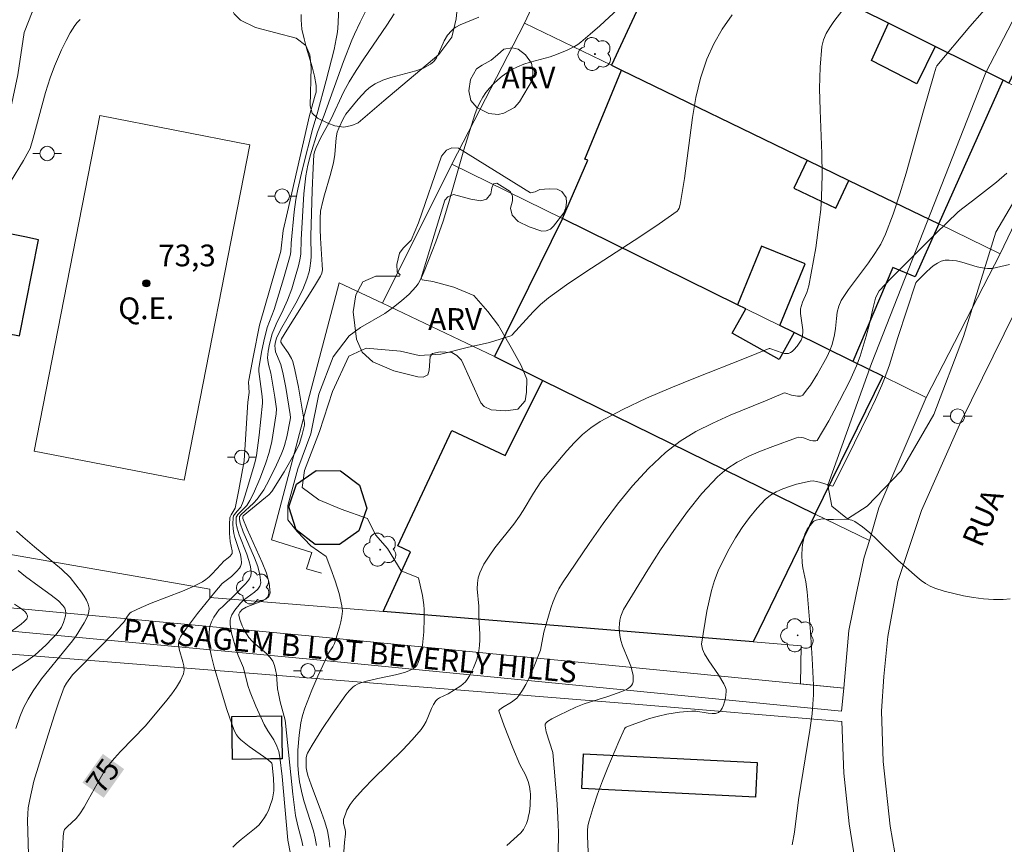
# Model space of a CAD drawing. Units: metres. Extents: x 277807 to 278323, y 1672115 to 1672683.
# Drawn here: x 278196 to 278264, y 1672225 to 1672282 of the extents above; entities that cross this region are included whole.
import ezdxf

# ---------------------------------------------------------------- set-up
doc = ezdxf.new("R2010")
doc.units = ezdxf.units.M
doc.header["$MEASUREMENT"] = 0
for name, color, linetype, lineweight, true_color in [('Arvores_Isoladas', 7, 'Continuous', 18, 0x00ff33), ('Curvas_Intermediarias', 7, 'Continuous', 9, 0x783c14), ('Curvas_Mestras', 7, 'Continuous', 20, 0x783c14), ('Pto_Cotado', 7, 'Continuous', 9, 0x783c14), ('Topon_Curvas_Mestras', 7, 'Continuous', 9, 0x783c14), ('Topon_Pto_Cotado', 7, 'Continuous', 9, 0x783c14), ('Topon_Vegetacao', 7, 'Continuous', 9, 0x00ff33), ('Vegetacao', 7, 'Orla8', 9, 0x00ff33)]:
    doc.layers.add(name, color=color, linetype=linetype, lineweight=lineweight, true_color=true_color)
for name, color, linetype, lineweight in [('Campo_de_Fut_Quad_de_Esp', 7, 'Continuous', 15), ('Edificacoes', 7, 'Continuous', 30), ('Escadaria_Rampa', 8, 'Continuous', 18), ('Muro_Grade', 8, 'Continuous', 20), ('Pavimentacao_Asfaltica_S_Mfio', 10, 'Continuous', 15), ('Poste', 7, 'Continuous', 9), ('Topon_Campo_de_Fut_Quad_de_Esp', 7, 'Continuous', 9), ('Topon_Curvas_Mestras_Masc', 255, 'Continuous', 9), ('Topon_de_Vias', 7, 'Continuous', 9)]:
    doc.layers.add(name, color=color, linetype=linetype, lineweight=lineweight)
doc.styles.add('Arial', font='arial.ttf', dxfattribs={"height": 1.5})
doc.styles.get("Standard").update_dxf_attribs({"font": 'arial.ttf'})
doc.linetypes.add('Orla8', pattern='A,6,-0.5,["V",Standard,S=1,R=0,X=-0.5,Y=-1],-0.5,6,-0.5,["V",Standard,S=1,R=0,X=-0.5,Y=-1],-0.5', length=14)

# ---------------------------------------------------------------- blocks, each defined once
blk = doc.blocks.new('Poste')
at = {"layer": 'Poste'}
for points in [[(-0.5, 0), (-1, 0)], [(0.5, 0), (1, 0)]]:
    blk.add_lwpolyline(points, dxfattribs=at)
blk.add_lwpolyline([(0, 0.5, 1), (0, -0.5, 1)], format="xyb", close=True, dxfattribs=at)
blk = doc.blocks.new('Arvore')
at = {"layer": 'Arvores_Isoladas'}
blk.add_lwpolyline([(-0.718, 0.493, 0.872324), (-0.722, -0.551, 0.862983), (0.284, -0.827, 0.900105), (0.89, 0.029, 0.863155), (0.262, 0.861, 0.882486)], format="xyb", close=True, dxfattribs=at)
blk.add_circle((0, 0), 0.0286, dxfattribs=at)
blk = doc.blocks.new('Cotas')
at = {"layer": 'Pto_Cotado'}
blk.add_hatch(color=256, dxfattribs=at).paths.add_polyline_path([(0, 0.24, 1), (0, -0.24, 1)])
at = {"layer": 'Pto_Cotado', "lineweight": -3}
blk.add_lwpolyline([(0, -0.24, -1), (0, 0.24, -1)], format="xyb", close=True, dxfattribs=at)

msp = doc.modelspace()

# ---------------------------------------------------------------- linework, layer by layer
at = {"layer": 'Campo_de_Fut_Quad_de_Esp', "flags": 128}
msp.add_lwpolyline([(278196.651, 1672252.342), (278201.175, 1672275.534), (278211.542, 1672273.512), (278207.018, 1672250.319)], close=True, dxfattribs=at)
at = {"layer": 'Curvas_Intermediarias', "flags": 128}
for points, elevation in [([(278263.014, 1672283.645), (278261.313, 1672281.685), (278259.032, 1672278.964), (278258.982, 1672278.864), (278258.842, 1672278.413), (278258.102, 1672275.862), (278256.911, 1672271.541), (278256.481, 1672270.12), (278256.011, 1672268.71), (278255.481, 1672267.339), (278255.151, 1672266.649), (278254.751, 1672265.998), (278254.31, 1672265.358), (278252.92, 1672263.498), (278252.43, 1672262.737), (278252.26, 1672262.347), (278252.15, 1672261.937), (278252.09, 1672261.497), (278252.03, 1672260.816), (278251.959, 1672260.376), (278251.789, 1672259.716), (278251.639, 1672259.286), (278251.459, 1672258.876), (278250.789, 1672257.675), (278250.289, 1672256.895), (278250.029, 1672256.545), (278249.759, 1672256.205), (278249.689, 1672256.155), (278249.609, 1672256.135), (278249.408, 1672256.135), (278248.988, 1672256.205), (278248.588, 1672256.345), (278248.488, 1672256.355), (278248.388, 1672256.325), (278247.198, 1672255.814), (278244.757, 1672254.814), (278243.556, 1672254.274), (278242.386, 1672253.684), (278241.285, 1672253.013), (278240.275, 1672252.243), (278239.094, 1672251.143), (278237.994, 1672249.942), (278236.954, 1672248.662), (278235.963, 1672247.331), (278235.003, 1672245.961), (278233.152, 1672243.24), (278232.902, 1672242.829), (278232.692, 1672242.389), (278232.522, 1672241.939), (278232.362, 1672241.479), (278231.872, 1672239.828), (278231.691, 1672238.828), (278231.631, 1672238.578), (278231.551, 1672238.338), (278231.211, 1672237.477), (278230.831, 1672236.627), (278230.621, 1672236.207), (278230.391, 1672235.807), (278230.141, 1672235.436), (278230.001, 1672235.266), (278229.821, 1672235.116), (278229.631, 1672234.986), (278229.01, 1672234.626), (278228.82, 1672234.486), (278228.76, 1672234.416), (278228.76, 1672234.376), (278229.13, 1672233.356), (278229.721, 1672231.825), (278230.201, 1672230.665), (278230.601, 1672229.964), (278230.781, 1672229.494), (278230.871, 1672229.154), (278230.931, 1672228.804), (278230.941, 1672228.634), (278230.931, 1672227.873), (278230.871, 1672227.373), (278230.821, 1672227.123), (278230.771, 1672226.883), (278230.671, 1672226.593), (278230.541, 1672226.323), (278230.461, 1672226.193), (278230.271, 1672225.963), (278229.801, 1672225.513), (278229.311, 1672225.082)], 82), ([(278219.807, 1672283.235), (278219.187, 1672281.995), (278218.786, 1672281.164), (278218.606, 1672280.744), (278218.036, 1672279.274), (278216.686, 1672275.562), (278216.225, 1672274.372), (278215.745, 1672272.811), (278215.555, 1672272.091), (278215.415, 1672271.361), (278215.275, 1672270.11), (278215.095, 1672266.959), (278215.075, 1672265.948), (278215.015, 1672265.548), (278214.925, 1672265.148), (278214.695, 1672264.348), (278214.445, 1672263.558), (278214.165, 1672262.777), (278213.864, 1672262.107), (278213.374, 1672261.117), (278213.104, 1672260.446), (278212.904, 1672259.736), (278212.814, 1672259.256), (278212.774, 1672258.776), (278212.784, 1672258.626), (278212.834, 1672258.325), (278212.994, 1672257.725), (278213.284, 1672256.055), (278213.394, 1672255.254), (278213.374, 1672254.904), (278213.064, 1672252.993), (278212.894, 1672252.243), (278212.644, 1672251.453), (278212.234, 1672250.412), (278211.794, 1672249.402), (278211.544, 1672248.922), (278211.333, 1672248.582), (278210.723, 1672247.961), (278210.643, 1672247.851), (278210.613, 1672247.771), (278210.603, 1672247.561), (278210.613, 1672247.341), (278210.673, 1672247.011), (278210.813, 1672246.561), (278211.343, 1672245.22), (278211.493, 1672244.78), (278211.604, 1672244.35), (278211.644, 1672243.92), (278211.614, 1672243.72), (278211.524, 1672243.52), (278211.383, 1672243.32), (278211.223, 1672243.139), (278210.503, 1672242.379), (278209.653, 1672241.579), (278209.443, 1672241.379), (278209.263, 1672241.159), (278209.063, 1672240.869), (278208.902, 1672240.548), (278208.792, 1672240.218), (278208.762, 1672240.048), (278208.732, 1672239.778), (278208.732, 1672239.228), (278208.792, 1672238.678), (278208.902, 1672238.137), (278209.093, 1672237.397), (278209.513, 1672235.927), (278209.973, 1672234.466), (278210.473, 1672233.025), (278210.623, 1672232.725), (278210.763, 1672232.535), (278210.923, 1672232.385), (278211.514, 1672231.925), (278212.724, 1672231.075), (278213.014, 1672230.845), (278213.064, 1672230.775), (278213.094, 1672230.645), (278213.184, 1672229.704), (278213.214, 1672229.134), (278213.204, 1672228.854), (278213.164, 1672228.574), (278213.114, 1672228.304), (278212.944, 1672227.763), (278212.834, 1672227.503), (278212.714, 1672227.243), (278212.574, 1672227.003), (278212.414, 1672226.783), (278212.164, 1672226.493), (278211.884, 1672226.233), (278210.953, 1672225.503), (278210.653, 1672225.242), (278210.373, 1672224.972)], 76), ([(278237.014, 1672282.895), (278235.743, 1672281.725), (278235.083, 1672281.154), (278234.423, 1672280.604), (278234.212, 1672280.444), (278233.982, 1672280.304), (278233.492, 1672280.054), (278232.742, 1672279.754), (278232.302, 1672279.594), (278230.931, 1672279.214), (278230.491, 1672279.074), (278230.061, 1672278.904), (278229.651, 1672278.704), (278229.321, 1672278.493), (278229, 1672278.263), (278228.69, 1672278.003), (278228.39, 1672277.723), (278228.12, 1672277.433), (278227.87, 1672277.123), (278227.65, 1672276.803), (278227.44, 1672276.423), (278227.26, 1672276.032), (278227.1, 1672275.612), (278226.349, 1672273.171), (278225.289, 1672269.46), (278224.909, 1672268.239), (278224.399, 1672266.799), (278223.648, 1672264.868), (278223.438, 1672264.378), (278223.178, 1672263.908), (278223.018, 1672263.698), (278222.798, 1672263.437), (278222.558, 1672263.187), (278222.028, 1672262.717), (278221.477, 1672262.277), (278220.877, 1672261.847), (278219.197, 1672260.876), (278218.406, 1672260.296), (278217.306, 1672258.846), (278216.315, 1672256.265), (278215.765, 1672253.534), (278214.875, 1672251.103), (278214.185, 1672248.572), (278214.185, 1672247.581), (278214.825, 1672246.781), (278215.775, 1672245.791), (278216.816, 1672245.05), (278217.146, 1672244.21), (278217.456, 1672243.36), (278217.716, 1672242.499), (278217.916, 1672241.649), (278217.946, 1672241.279), (278217.916, 1672240.909), (278217.846, 1672240.528), (278217.746, 1672240.158), (278217.396, 1672239.048), (278217.286, 1672238.808), (278216.996, 1672238.368), (278216.936, 1672238.258), (278216.255, 1672236.787), (278215.825, 1672235.807), (278215.345, 1672234.566), (278215.195, 1672234.066), (278215.075, 1672233.566), (278214.955, 1672232.705), (278214.875, 1672231.675), (278214.875, 1672230.635), (278214.925, 1672230.054), (278214.995, 1672229.474), (278215.165, 1672228.614), (278215.295, 1672228.104), (278215.945, 1672226.083), (278216.075, 1672225.583), (278216.155, 1672225.072)], 79), ([(278196.287, 1672223.642), (278196.187, 1672226.833), (278196.197, 1672227.273), (278196.227, 1672227.673), (278196.338, 1672228.254), (278196.618, 1672229.534), (278197.488, 1672232.355), (278198.058, 1672234.116), (278198.358, 1672234.996), (278198.728, 1672236.017), (278198.889, 1672236.297), (278199.299, 1672236.867), (278201.43, 1672239.038), (278202.81, 1672240.488), (278202.89, 1672240.588), (278203.1, 1672240.939), (278203.26, 1672241.139), (278203.36, 1672241.209), (278204.041, 1672241.529), (278204.741, 1672241.819), (278206.892, 1672242.649), (278207.592, 1672242.959), (278208.272, 1672243.3), (278208.512, 1672243.46), (278208.732, 1672243.64), (278208.942, 1672243.85), (278209.553, 1672244.51), (278209.763, 1672244.72), (278210.053, 1672244.95), (278210.183, 1672245.07), (278210.263, 1672245.16), (278210.323, 1672245.26), (278210.333, 1672245.44), (278210.203, 1672246.081), (278210.153, 1672246.641), (278210.143, 1672247.291), (278210.173, 1672247.721), (278210.193, 1672247.791), (278210.253, 1672247.941), (278210.543, 1672248.382), (278210.793, 1672249.662), (278211.153, 1672251.663), (278211.213, 1672252.423), (278211.423, 1672255.724), (278211.514, 1672256.385), (278211.463, 1672257.105), (278211.473, 1672257.235), (278211.774, 1672258.836), (278212.224, 1672261.037), (278213.694, 1672266.149), (278213.864, 1672267.589), (278214.145, 1672268.88), (278215.685, 1672275.542), (278216.075, 1672276.933), (278216.125, 1672277.153), (278216.145, 1672277.383), (278216.145, 1672277.603), (278216.025, 1672278.253), (278215.865, 1672278.904), (278215.475, 1672280.194), (278215.295, 1672280.844), (278215.155, 1672281.495), (278215.095, 1672282.135), (278215.105, 1672282.525)], 74), ([(278214.365, 1672224.492), (278214.185, 1672225.442), (278213.794, 1672229.854), (278213.634, 1672231.175), (278213.554, 1672231.565), (278213.424, 1672231.945), (278213.204, 1672232.375), (278212.794, 1672233.005), (278212.544, 1672233.436), (278211.964, 1672234.706), (278211.574, 1672235.677), (278211.423, 1672236.147), (278211.103, 1672237.347), (278210.743, 1672238.208), (278210.623, 1672238.558), (278210.283, 1672239.758), (278210.233, 1672240.058), (278210.203, 1672240.358), (278210.203, 1672240.648), (278210.243, 1672240.829), (278210.313, 1672241.009), (278210.523, 1672241.349), (278210.903, 1672241.819), (278211.113, 1672242.029), (278211.884, 1672242.589), (278212.094, 1672242.789), (278212.244, 1672242.999), (278212.304, 1672243.23), (278212.244, 1672243.78), (278212.094, 1672244.36), (278211.874, 1672244.95), (278211.093, 1672246.751), (278210.873, 1672247.351), (278210.833, 1672247.601), (278210.843, 1672247.821), (278210.943, 1672247.951), (278211.814, 1672248.732), (278212.064, 1672249.022), (278212.294, 1672249.332), (278212.514, 1672249.662), (278212.884, 1672250.342), (278213.404, 1672251.383), (278213.714, 1672252.093), (278213.854, 1672252.453), (278213.954, 1672252.733), (278214.105, 1672253.313), (278214.345, 1672254.504), (278214.365, 1672254.654), (278214.345, 1672254.864), (278214.035, 1672256.735), (278213.854, 1672257.665), (278213.704, 1672258.315), (278213.394, 1672259.026), (278213.334, 1672259.206), (278213.294, 1672259.396), (278213.284, 1672259.636), (278213.324, 1672259.886), (278213.394, 1672260.136), (278213.674, 1672260.716), (278214.725, 1672262.567), (278215.205, 1672263.518), (278215.495, 1672264.228), (278215.645, 1672264.728), (278215.705, 1672264.978), (278215.775, 1672265.498), (278215.795, 1672265.778), (278215.775, 1672267.199), (278215.865, 1672270.35), (278215.935, 1672271.921), (278215.985, 1672272.811), (278216.025, 1672273.021), (278216.135, 1672273.331), (278216.445, 1672273.972), (278217.166, 1672275.292), (278218.026, 1672277.143), (278218.416, 1672277.853), (278218.906, 1672278.653), (278219.427, 1672279.444), (278221.017, 1672281.775), (278221.527, 1672282.565)], 77), ([(278215.225, 1672225.052), (278215.145, 1672225.402), (278214.865, 1672226.443), (278214.715, 1672227.143), (278214.515, 1672228.624), (278214.024, 1672233.536), (278213.984, 1672233.746), (278213.654, 1672235.016), (278213.534, 1672235.576), (278213.474, 1672235.897), (278213.384, 1672236.897), (278213.334, 1672237.217), (278213.254, 1672237.527), (278213.134, 1672237.817), (278212.954, 1672238.077), (278212.734, 1672238.318), (278211.964, 1672238.978), (278211.714, 1672239.198), (278211.493, 1672239.448), (278211.363, 1672239.638), (278211.233, 1672239.848), (278211.023, 1672240.268), (278210.853, 1672240.709), (278210.783, 1672240.989), (278210.793, 1672241.069), (278210.853, 1672241.209), (278211.013, 1672241.379), (278211.303, 1672241.549), (278212.374, 1672241.959), (278212.674, 1672242.119), (278212.874, 1672242.299), (278212.954, 1672242.539), (278212.894, 1672243.199), (278212.694, 1672243.9), (278212.414, 1672244.64), (278211.373, 1672246.931), (278211.073, 1672247.671), (278211.063, 1672247.821), (278211.093, 1672247.871), (278212.644, 1672249.122), (278212.874, 1672249.322), (278213.074, 1672249.552), (278213.924, 1672250.913), (278214.675, 1672252.233), (278214.985, 1672252.873), (278215.175, 1672253.474), (278215.325, 1672254.134), (278215.335, 1672254.274), (278214.915, 1672256.755), (278214.665, 1672257.945), (278214.515, 1672258.536), (278214.435, 1672258.736), (278214.205, 1672259.126), (278213.814, 1672259.686), (278213.704, 1672259.876), (278213.684, 1672259.966), (278213.734, 1672260.086), (278214.105, 1672260.696), (278216.025, 1672263.738), (278216.435, 1672264.418), (278216.525, 1672264.628), (278216.566, 1672264.858), (278216.555, 1672265.218), (278216.425, 1672267.049), (278216.415, 1672267.669), (278216.405, 1672268.429), (278216.445, 1672268.93), (278216.586, 1672269.62), (278216.706, 1672270.06), (278217.106, 1672271.381), (278217.336, 1672272.261), (278217.416, 1672272.831), (278217.526, 1672273.982), (278217.596, 1672274.372), (278217.696, 1672274.662), (278217.996, 1672275.292), (278218.186, 1672275.632), (278219.046, 1672276.673), (278219.307, 1672276.973), (278219.597, 1672277.253), (278219.897, 1672277.513), (278220.217, 1672277.723), (278220.737, 1672277.973), (278221.287, 1672278.163), (278223.028, 1672278.613), (278223.558, 1672278.814), (278224.048, 1672279.074), (278224.269, 1672279.274), (278224.449, 1672279.514), (278224.589, 1672279.794), (278224.979, 1672280.704), (278225.209, 1672281.094), (278225.479, 1672281.395), (278225.679, 1672281.565), (278225.789, 1672281.645), (278226.089, 1672281.805), (278227.37, 1672282.325)], 78), ([(278252.53, 1672282.835), (278251.919, 1672282.035), (278251.639, 1672281.625), (278251.389, 1672281.205), (278251.199, 1672280.764), (278251.089, 1672280.304), (278250.959, 1672278.864), (278250.929, 1672277.393), (278250.959, 1672275.902), (278251.079, 1672272.901), (278251.109, 1672271.411), (278251.069, 1672269.92), (278251.009, 1672269.04), (278250.909, 1672268.159), (278250.659, 1672266.389), (278250.179, 1672263.768), (278250.119, 1672263.538), (278250.039, 1672263.307), (278249.749, 1672262.627), (278249.669, 1672262.397), (278249.609, 1672262.167), (278249.599, 1672261.847), (278249.769, 1672260.716), (278249.779, 1672260.546), (278249.719, 1672260.196), (278249.659, 1672260.016), (278249.569, 1672259.866), (278249.378, 1672259.596), (278249.158, 1672259.336), (278249.038, 1672259.226), (278248.918, 1672259.146), (278248.788, 1672259.086), (278248.648, 1672259.076), (278248.508, 1672259.086), (278248.348, 1672259.136), (278247.558, 1672259.416), (278247.478, 1672259.436), (278247.438, 1672259.426), (278245.747, 1672258.736), (278242.346, 1672257.405), (278240.645, 1672256.715), (278238.974, 1672255.995), (278237.334, 1672255.224), (278235.753, 1672254.374), (278235.123, 1672253.954), (278234.533, 1672253.474), (278233.982, 1672252.933), (278233.452, 1672252.363), (278231.962, 1672250.572), (278231.671, 1672250.212), (278231.411, 1672249.832), (278231.161, 1672249.432), (278230.451, 1672248.231), (278230.191, 1672247.831), (278229.791, 1672247.281), (278228.49, 1672245.64), (278228.09, 1672245.08), (278227.73, 1672244.52), (278227.44, 1672243.92), (278227.33, 1672243.57), (278227.28, 1672243.199), (278227.27, 1672242.819), (278227.37, 1672241.629), (278227.38, 1672240.859), (278227.44, 1672239.678), (278227.45, 1672239.298), (278227.43, 1672238.908), (278227.38, 1672238.528), (278227.24, 1672237.937), (278227.02, 1672237.347), (278226.74, 1672236.797), (278226.579, 1672236.547), (278226.449, 1672236.387), (278226.299, 1672236.247), (278226.129, 1672236.117), (278225.259, 1672235.566), (278224.649, 1672235.286), (278224.519, 1672235.196), (278224.409, 1672235.076), (278224.239, 1672234.826), (278224.098, 1672234.546), (278223.728, 1672233.646), (278223.578, 1672233.366), (278223.398, 1672233.106), (278222.778, 1672232.385), (278222.118, 1672231.695), (278220.067, 1672229.674), (278219.397, 1672228.984), (278218.756, 1672228.284), (278218.486, 1672227.913), (278218.266, 1672227.513), (278218.176, 1672227.303), (278218.036, 1672226.873), (278218.026, 1672226.743), (278218.036, 1672226.603), (278218.136, 1672226.173), (278218.156, 1672226.033), (278218.156, 1672225.893), (278218.096, 1672225.282), (278217.996, 1672224.012)], 81), ([(278199.829, 1672282.175), (278199.629, 1672281.965), (278199.449, 1672281.745), (278199.129, 1672281.245), (278198.849, 1672280.714), (278198.538, 1672280.074), (278198.048, 1672278.934), (278197.758, 1672278.143), (278197.428, 1672277.133), (278196.578, 1672273.962), (278196.368, 1672273.251), (278196.287, 1672273.101), (278195.907, 1672272.431), (278195.017, 1672270.96)], 73), ([(278232.812, 1672221.451), (278232.882, 1672225.973), (278232.872, 1672226.533), (278232.792, 1672227.933), (278232.682, 1672229.334), (278232.482, 1672231.505), (278232.032, 1672232.945), (278231.952, 1672233.356), (278231.972, 1672233.456), (278232.032, 1672233.556), (278232.122, 1672233.646), (278232.412, 1672233.826), (278232.922, 1672234.096), (278234.072, 1672234.646), (278234.653, 1672234.876), (278236.293, 1672235.376), (278237.254, 1672235.717), (278237.574, 1672235.857), (278237.714, 1672235.947), (278237.844, 1672236.037), (278237.934, 1672236.147), (278237.994, 1672236.257), (278238.034, 1672236.387), (278238.044, 1672236.527), (278238.034, 1672236.827), (278237.984, 1672237.117), (278237.874, 1672237.467), (278237.744, 1672237.827), (278237.304, 1672238.878), (278237.194, 1672239.238), (278237.114, 1672239.598), (278237.084, 1672240.118), (278237.094, 1672240.388), (278237.124, 1672240.658), (278237.184, 1672240.919), (278237.274, 1672241.169), (278237.384, 1672241.399), (278239.064, 1672244.14), (278239.935, 1672245.51), (278240.845, 1672246.861), (278241.795, 1672248.161), (278242.796, 1672249.402), (278243.866, 1672250.552), (278244.517, 1672251.103), (278245.237, 1672251.573), (278246.027, 1672251.983), (278246.847, 1672252.333), (278247.688, 1672252.653), (278249.338, 1672253.253), (278249.489, 1672253.293), (278249.649, 1672253.273), (278249.809, 1672253.243), (278250.299, 1672253.073), (278250.459, 1672253.043), (278250.679, 1672253.043), (278250.769, 1672253.073), (278251.569, 1672254.434), (278252.31, 1672255.804), (278253.01, 1672257.195), (278253.49, 1672258.225), (278253.74, 1672258.896), (278254.15, 1672260.286), (278254.35, 1672261.037), (278254.601, 1672262.167), (278254.801, 1672262.907), (278254.901, 1672263.167), (278255.041, 1672263.407), (278255.861, 1672264.258), (278257.392, 1672265.818), (278258.942, 1672267.359), (278260.513, 1672268.87), (278260.823, 1672269.14), (278261.493, 1672269.63), (278263.144, 1672270.93), (278263.864, 1672271.541)], 83), ([(278234.933, 1672224.642), (278234.883, 1672225.733), (278234.883, 1672226.093), (278234.913, 1672226.443), (278234.993, 1672226.793), (278235.273, 1672227.713), (278235.583, 1672228.634), (278235.923, 1672229.554), (278236.283, 1672230.464), (278237.054, 1672232.255), (278237.444, 1672233.136), (278237.484, 1672233.206), (278237.554, 1672233.256), (278237.714, 1672233.336), (278239.174, 1672233.846), (278239.785, 1672234.026), (278240.365, 1672234.166), (278241.235, 1672234.296), (278242.096, 1672234.366), (278242.376, 1672234.356), (278243.226, 1672234.216), (278243.496, 1672234.196), (278243.736, 1672234.206), (278243.936, 1672234.276), (278244.076, 1672234.396), (278244.196, 1672234.576), (278244.286, 1672234.786), (278244.366, 1672235.016), (278244.417, 1672235.266), (278244.477, 1672235.727), (278244.467, 1672235.857), (278244.437, 1672235.987), (278244.316, 1672236.247), (278243.936, 1672236.877), (278243.266, 1672237.837), (278242.976, 1672238.328), (278242.836, 1672238.658), (278242.786, 1672238.878), (278242.776, 1672238.998), (278243.146, 1672241.279), (278243.286, 1672241.999), (278243.456, 1672242.709), (278243.666, 1672243.4), (278243.926, 1672244.07), (278244.286, 1672244.83), (278244.677, 1672245.59), (278245.107, 1672246.341), (278245.577, 1672247.061), (278246.077, 1672247.751), (278246.607, 1672248.402), (278247.168, 1672248.992), (278247.528, 1672249.282), (278247.938, 1672249.532), (278248.378, 1672249.732), (278248.848, 1672249.902), (278249.328, 1672250.042), (278250.269, 1672250.252), (278250.479, 1672250.272), (278250.699, 1672250.242), (278250.919, 1672250.192), (278251.589, 1672249.972), (278251.809, 1672249.922), (278251.859, 1672249.932), (278253.34, 1672252.903), (278254.31, 1672254.894), (278254.781, 1672255.895), (278255.231, 1672256.905), (278255.421, 1672257.365), (278255.751, 1672258.295), (278256.341, 1672260.186), (278257.582, 1672263.978), (278257.642, 1672264.068), (278258.242, 1672264.658), (278258.642, 1672265.028), (278258.852, 1672265.188), (278259.072, 1672265.338), (278259.322, 1672265.458), (278259.613, 1672265.528), (278259.893, 1672265.538), (278260.393, 1672265.478), (278260.753, 1672265.388), (278261.823, 1672265.068), (278262.184, 1672264.998), (278262.544, 1672264.958), (278262.844, 1672264.968), (278263.144, 1672265.018), (278264.044, 1672265.238)], 84), ([(278195.417, 1672246.811), (278195.867, 1672246.401), (278196.658, 1672245.71), (278198.528, 1672244.17), (278199.139, 1672243.6), (278199.919, 1672242.589), (278200.109, 1672242.319), (278200.269, 1672242.039), (278200.379, 1672241.759), (278200.439, 1672241.479), (278200.429, 1672241.229), (278200.359, 1672240.979), (278200.249, 1672240.729), (278200.109, 1672240.478), (278199.539, 1672239.558), (278199.289, 1672239.218), (278198.879, 1672238.728), (278197.158, 1672236.597), (278196.578, 1672235.777), (278196.227, 1672235.196), (278195.907, 1672234.596), (278195.647, 1672233.966), (278195.387, 1672233.156)], 73), ([(278195.087, 1672237.147), (278196.187, 1672237.857), (278196.708, 1672238.248), (278197.458, 1672238.918), (278197.918, 1672239.398), (278198.138, 1672239.648), (278198.448, 1672240.038), (278198.528, 1672240.178), (278198.668, 1672240.488), (278198.818, 1672240.959), (278198.838, 1672241.129), (278198.818, 1672241.309), (278198.758, 1672241.479), (278198.638, 1672241.659), (278198.328, 1672241.979), (278197.818, 1672242.389), (278196.988, 1672242.969), (278196.047, 1672243.68), (278195.547, 1672244.09)], 72), ([(278194.807, 1672239.678), (278195.737, 1672240.378), (278195.947, 1672240.558), (278196.137, 1672240.749), (278196.167, 1672240.789), (278196.177, 1672240.919), (278196.117, 1672241.109), (278195.997, 1672241.259), (278195.767, 1672241.429), (278195.287, 1672241.749)], 71)]:
    msp.add_lwpolyline(points, dxfattribs=dict(at, elevation=elevation))
at = {"layer": 'Curvas_Mestras', "flags": 128}
for points, elevation in [([(278217.706, 1672282.975), (278217.626, 1672281.535), (278217.586, 1672281.184), (278217.526, 1672280.824), (278217.376, 1672280.104), (278217.206, 1672279.384), (278216.826, 1672277.953), (278216.195, 1672275.642), (278215.895, 1672274.652), (278215.185, 1672271.841), (278214.865, 1672270.44), (278214.725, 1672269.73), (278214.605, 1672268.87), (278214.415, 1672266.719), (278214.385, 1672266.099), (278214.335, 1672265.858), (278213.884, 1672264.248), (278213.224, 1672262.127), (278212.754, 1672260.886), (278212.514, 1672259.936), (278212.354, 1672259.186), (278212.164, 1672258.055), (278212.164, 1672257.845), (278212.414, 1672256.105), (278212.434, 1672255.814), (278212.434, 1672255.644), (278212.194, 1672253.444), (278212.004, 1672252.043), (278211.934, 1672251.713), (278211.804, 1672251.203), (278211.303, 1672249.522), (278211.083, 1672248.852), (278210.923, 1672248.462), (278210.673, 1672248.181), (278210.503, 1672247.961), (278210.433, 1672247.861), (278210.393, 1672247.741), (278210.373, 1672247.281), (278210.403, 1672246.961), (278210.453, 1672246.651), (278210.523, 1672246.361), (278210.913, 1672245.18), (278210.963, 1672244.9), (278210.983, 1672244.62), (278210.963, 1672244.49), (278210.913, 1672244.36), (278210.833, 1672244.24), (278210.623, 1672244.01), (278210.283, 1672243.68), (278209.643, 1672243.189), (278209.123, 1672242.589), (278207.932, 1672241.119), (278207.182, 1672240.108), (278206.762, 1672239.508), (278206.652, 1672239.238), (278206.632, 1672238.948), (278206.672, 1672238.658), (278206.932, 1672237.777), (278206.992, 1672237.487), (278207.012, 1672237.217), (278206.962, 1672236.947), (278206.752, 1672236.477), (278206.482, 1672236.017), (278206.161, 1672235.556), (278205.821, 1672235.116), (278204.331, 1672233.356), (278202.61, 1672231.585), (278202.2, 1672231.125), (278201.81, 1672230.655), (278201.49, 1672230.194), (278201.199, 1672229.714), (278200.389, 1672228.224), (278200.109, 1672227.733), (278199.799, 1672227.263), (278199.539, 1672226.943), (278198.929, 1672226.373), (278198.738, 1672226.173), (278198.688, 1672226.043), (278198.658, 1672225.733), (278198.588, 1672224.072)], 75), ([(278244.877, 1672282.485), (278244.206, 1672281.495), (278243.616, 1672280.484), (278243.136, 1672279.424), (278242.706, 1672278.123), (278242.386, 1672276.773), (278242.146, 1672275.392), (278241.585, 1672271.181), (278241.295, 1672269.38), (278241.225, 1672269.12), (278241.165, 1672269.01), (278241.075, 1672268.92), (278239.845, 1672268.039), (278238.584, 1672267.189), (278234.703, 1672264.688), (278233.432, 1672263.828), (278232.192, 1672262.927), (278231.651, 1672262.467), (278231.141, 1672261.967), (278229.691, 1672260.376), (278229.651, 1672260.336), (278228.12, 1672259.846), (278226.579, 1672259.496), (278224.749, 1672259.046), (278223.258, 1672258.946), (278221.968, 1672259.246), (278219.587, 1672259.446), (278218.396, 1672258.896), (278217.256, 1672256.465), (278216.365, 1672253.684), (278215.325, 1672251.003), (278215.175, 1672249.812), (278216.315, 1672248.972), (278217.856, 1672248.332), (278219.687, 1672247.681), (278220.237, 1672246.541), (278221.077, 1672245.6), (278222.018, 1672244.06), (278223.208, 1672243.57), (278223.478, 1672242.349), (278223.578, 1672241.719), (278223.598, 1672241.399), (278223.608, 1672240.759), (278223.568, 1672239.848), (278223.478, 1672238.928), (278223.398, 1672238.478), (278223.298, 1672238.047), (278223.168, 1672237.647), (278223.098, 1672237.517), (278222.988, 1672237.397), (278222.858, 1672237.307), (278222.548, 1672237.147), (278222.238, 1672237.027), (278221.627, 1672236.867), (278220.387, 1672236.627), (278219.527, 1672236.417), (278219.157, 1672236.307), (278218.986, 1672236.227), (278218.836, 1672236.137), (278218.686, 1672236.037), (278218.426, 1672235.777), (278218.186, 1672235.486), (278217.246, 1672234.146), (278216.525, 1672233.085), (278215.855, 1672232.005), (278215.535, 1672231.455), (278215.485, 1672231.355), (278215.445, 1672231.135), (278215.435, 1672230.895), (278215.455, 1672230.444), (278215.485, 1672230.224), (278215.565, 1672229.914), (278215.785, 1672229.274), (278216.515, 1672227.363), (278216.736, 1672226.723), (278216.916, 1672226.083), (278217.036, 1672225.432), (278217.086, 1672224.972)], 80), ([(278249.028, 1672225.122), (278249.188, 1672226.003), (278249.468, 1672228.224), (278250.259, 1672233.045), (278250.409, 1672234.176), (278250.469, 1672234.836), (278250.509, 1672235.496), (278250.509, 1672236.157), (278250.419, 1672238.007), (278250.299, 1672239.848), (278250.069, 1672242.619), (278249.969, 1672243.29), (278249.779, 1672244.28), (278249.729, 1672244.62), (278249.699, 1672245.17), (278249.719, 1672245.63), (278249.739, 1672245.851), (278249.829, 1672246.301), (278249.889, 1672246.511), (278249.939, 1672246.661), (278250.079, 1672246.941), (278250.269, 1672247.201), (278250.469, 1672247.431), (278250.539, 1672247.491), (278250.699, 1672247.571), (278250.889, 1672247.621), (278251.119, 1672247.661), (278251.519, 1672247.621), (278251.899, 1672247.601), (278252.68, 1672247.641), (278252.92, 1672247.621), (278253.16, 1672247.571), (278253.37, 1672247.471), (278253.9, 1672247.101), (278254.4, 1672246.681), (278254.891, 1672246.221), (278256.341, 1672244.79), (278257.672, 1672243.62), (278257.952, 1672243.39), (278258.252, 1672243.179), (278258.562, 1672242.999), (278258.882, 1672242.859), (278259.532, 1672242.659), (278260.203, 1672242.489), (278260.883, 1672242.339), (278261.573, 1672242.219), (278262.264, 1672242.129), (278262.944, 1672242.089), (278263.614, 1672242.089), (278264.094, 1672242.129)], 85)]:
    msp.add_lwpolyline(points, dxfattribs=dict(at, elevation=elevation))
at = {"layer": 'Edificacoes', "flags": 128}
for points in [[(278241.225, 1672289.081), (278243.566, 1672293.888), (278242.376, 1672294.431), (278244.725, 1672299.584), (278247.584, 1672298.126), (278268.522, 1672287.446), (278264.004, 1672277.778), (278263.618, 1672277.97), (278258.912, 1672280.304), (278255.691, 1672281.905)], [(278250.062, 1672272.451), (278252.952, 1672271.05), (278259.161, 1672268.039), (278263.618, 1672277.97), (278258.912, 1672280.304), (278257.642, 1672277.733), (278254.51, 1672279.344), (278255.691, 1672281.905), (278241.225, 1672289.081), (278236.552, 1672279.004), (278237.244, 1672278.668)], [(278237.244, 1672278.668), (278250.062, 1672272.451), (278249.144, 1672270.513), (278252.047, 1672269.138), (278252.952, 1672271.05), (278259.161, 1672268.039), (278257.535, 1672264.383), (278255.985, 1672265.02), (278253.22, 1672258.536), (278249.175, 1672260.525), (278248.181, 1672261.029), (278249.929, 1672265.275), (278246.92, 1672266.513), (278245.251, 1672262.455), (278233.15, 1672268.407), (278234.9, 1672272.443), (278234.711, 1672272.521)], [(278194.811, 1672260.461), (278195.627, 1672260.298), (278196.955, 1672266.948), (278196.002, 1672267.138), (278192.065, 1672267.924), (278190.737, 1672261.275)], [(278245.251, 1672262.455), (278233.15, 1672268.407), (278228.467, 1672258.87), (278231.812, 1672257.225), (278250.628, 1672247.989), (278255.303, 1672257.511), (278253.22, 1672258.536), (278249.175, 1672260.525), (278248.125, 1672258.661), (278244.878, 1672260.489), (278245.826, 1672262.172)], [(278246.338, 1672239.151), (278220.757, 1672241.249), (278222.655, 1672245.374), (278221.773, 1672245.787), (278225.503, 1672253.75), (278229.191, 1672252.023), (278231.812, 1672257.225), (278250.628, 1672247.989), (278246.338, 1672239.151)], [(278216.076, 1672245.893), (278214.745, 1672246.888), (278214.253, 1672248.475), (278214.787, 1672250.048), (278216.144, 1672251.006), (278217.806, 1672250.984), (278219.136, 1672249.989), (278219.629, 1672248.403), (278219.094, 1672246.829), (278217.737, 1672245.871)], [(278212.99, 1672231.06), (278210.363, 1672231.015), (278210.313, 1672233.988), (278213.735, 1672234.047), (278213.786, 1672231.06)], [(278246.503, 1672228.421), (278234.485, 1672229.017), (278234.604, 1672231.42), (278246.622, 1672230.823)]]:
    msp.add_lwpolyline(points, close=True, dxfattribs=at)
at = {"layer": 'Escadaria_Rampa', "flags": 128}
msp.add_lwpolyline([(278186.132, 1672242.345), (278185.982, 1672240.751), (278215.954, 1672237.931), (278252.448, 1672234.37), (278252.603, 1672235.963), (278216.107, 1672239.525)], close=True, dxfattribs=at)
at = {"layer": 'Muro_Grade', "flags": 128}
for points in [[(278230.525, 1672281.927), (278235.251, 1672292.046)], [(278268.092, 1672275.749), (278264.004, 1672277.778), (278263.618, 1672277.97), (278258.912, 1672280.304), (278255.691, 1672281.905), (278241.225, 1672289.081), (278235.251, 1672292.046)], [(278225.518, 1672272.161), (278230.525, 1672281.927)], [(278263.419, 1672265.973), (278259.161, 1672268.039), (278252.952, 1672271.05), (278250.062, 1672272.451), (278237.244, 1672278.668), (278236.552, 1672279.004), (278230.525, 1672281.927)], [(278268.092, 1672275.749), (278263.419, 1672265.973)], [(278220.721, 1672262.555), (278225.518, 1672272.161)], [(278225.518, 1672272.161), (278233.15, 1672268.407), (278245.251, 1672262.455), (278245.826, 1672262.172), (278248.181, 1672261.029), (278249.175, 1672260.525), (278253.22, 1672258.536), (278255.303, 1672257.511), (278258.29, 1672256.042)], [(278263.419, 1672265.973), (278258.29, 1672256.042)], [(278216.502, 1672243.908), (278215.475, 1672244.21), (278215.837, 1672245.328), (278213.056, 1672246.204), (278217.734, 1672263.977), (278220.721, 1672262.555)], [(278254.379, 1672246.148), (278250.628, 1672247.989), (278231.812, 1672257.225), (278228.467, 1672258.87), (278220.721, 1672262.555)], [(278258.29, 1672256.042), (278255.018, 1672248.414), (278254.379, 1672246.148)], [(278220.757, 1672241.249), (278208.776, 1672242.225), (278208.776, 1672242.804), (278191.953, 1672245.712), (278192.06, 1672246.246), (278189.828, 1672245.133), (278185.412, 1672244.723)], [(278254.379, 1672246.148), (278254.011, 1672245.016), (278253.471, 1672242.549), (278252.957, 1672239.938), (278252.603, 1672235.963), (278249.619, 1672236.254), (278249.66, 1672238.879), (278246.338, 1672239.151), (278220.757, 1672241.249)], [(278266.057, 1672122.107), (278235.688, 1672152.523), (278226.499, 1672162.652), (278213.154, 1672179.631), (278206.007, 1672189.979), (278201.193, 1672197.558), (278196.671, 1672206.304), (278192.294, 1672215.706), (278189.522, 1672223.213), (278188.208, 1672227.731), (278185.944, 1672239.029), (278189.55, 1672238.74), (278208.068, 1672237.255), (278238.167, 1672234.841), (278252.462, 1672233.652), (278252.613, 1672230.067), (278252.962, 1672226.583), (278253.461, 1672223.547), (278254.258, 1672220.261), (278251.67, 1672220.21), (278252.969, 1672213.922)]]:
    msp.add_lwpolyline(points, dxfattribs=at)
at = {"layer": 'Pavimentacao_Asfaltica_S_Mfio', "flags": 128}
msp.add_lwpolyline([(278256.44, 1672222.733), (278255.798, 1672226.413), (278255.317, 1672230.893), (278255.209, 1672234.36), (278255.368, 1672236.76), (278255.634, 1672239.534), (278256.326, 1672243.321), (278257.978, 1672248.228), (278260.695, 1672254.363), (278268.903, 1672271.06), (278285.16, 1672303.121), (278296.298, 1672326.432), (278297.311, 1672328.46), (278298.857, 1672331.02), (278300.403, 1672333.208), (278303.016, 1672336.515), (278305.492, 1672339.336)], dxfattribs=at)
at = {"layer": 'Topon_Curvas_Mestras_Masc'}
msp.add_solid([(278201.453, 1672228.375, 75), (278202.866, 1672230.358, 75), (278199.982, 1672229.423, 75), (278201.395, 1672231.406, 75)], dxfattribs=at)
msp.add_solid([(278201.453, 1672228.375, 75), (278202.866, 1672230.358, 75), (278199.982, 1672229.423, 75), (278201.395, 1672231.406, 75)], dxfattribs=at)
at = {"layer": 'Vegetacao', "flags": 128}
for points in [[(278221.081, 1672337.694), (278220.495, 1672337.792), (278219.324, 1672337.401), (278218.64, 1672336.423), (278218.152, 1672335.056), (278217.957, 1672333.493), (278218.251, 1672332.126), (278219.326, 1672330.075), (278219.522, 1672328.316), (278218.74, 1672327.632), (278217.374, 1672327.144), (278215.517, 1672327.143), (278213.563, 1672327.338), (278210.926, 1672328.997), (278209.558, 1672330.755), (278208.673, 1672331.145), (278207.326, 1672331.193), (278206.561, 1672330.96), (278206.224, 1672330.55), (278205.926, 1672329.691), (278205.703, 1672327.712), (278205.503, 1672327.134), (278204.487, 1672325.127), (278202.441, 1672323.693), (278201.315, 1672322.159), (278199.986, 1672320.316), (278199.373, 1672318.576), (278198.557, 1672317.7), (278198.201, 1672316.859), (278195.132, 1672307.45), (278194.749, 1672305.401), (278194.941, 1672304.057), (278195.773, 1672302.458), (278196.415, 1672301.177), (278196.415, 1672300.537), (278195.966, 1672299.45), (278195.263, 1672298.233), (278194.24, 1672295.736), (278193.985, 1672294.009), (278194.306, 1672292.472), (278195.074, 1672291.192), (278197.442, 1672289.972), (278198.544, 1672289.091), (278198.615, 1672288.978), (278199.242, 1672288.002), (278200.375, 1672286.967), (278201.587, 1672286.538), (278202.524, 1672286.186), (278203.892, 1672284.819), (278203.873, 1672284.077), (278203.619, 1672283.646), (278202.721, 1672283.138), (278201.901, 1672283.001), (278199.79, 1672283.567), (278198.247, 1672283.488), (278197.114, 1672283.136), (278196.509, 1672282.687), (278195.962, 1672281.271), (278195.506, 1672278.344), (278194.382, 1672273.022), (278193.156, 1672265.961), (278192.955, 1672257.877), (278192.343, 1672250.816), (278190.912, 1672245.801), (278188.97, 1672241.503), (278187.78, 1672240.136), (278186.637, 1672239.478), (278186.296, 1672238.568), (278186.353, 1672237.828), (278187.948, 1672230.205), (278187.845, 1672229.071), (278187.227, 1672228.349), (278185.938, 1672227.73), (278184.598, 1672227.678), (278182.999, 1672227.78), (278181.762, 1672228.451), (278180.749, 1672229.381), (278179.863, 1672230.32), (278178.645, 1672231.856), (278177.749, 1672233.712), (278176.532, 1672237.807), (278174.738, 1672243.439), (278174.481, 1672245.871), (278174.863, 1672249.903), (278176.077, 1672254), (278177.101, 1672257.52), (278177.868, 1672260.081), (278178.828, 1672261.681), (278180.043, 1672263.217), (278180.235, 1672263.794), (278180.298, 1672264.754), (278180.17, 1672265.394), (278179.402, 1672266.546), (278179.082, 1672267.57), (278179.209, 1672269.49), (278179.784, 1672270.898), (278180.487, 1672272.498), (278180.423, 1672273.202), (278180.039, 1672273.971), (278179.655, 1672275.25), (278179.526, 1672276.723), (278179.717, 1672278.642), (278181.249, 1672293.044), (278182.335, 1672297.972), (278182.845, 1672301.044), (278184.891, 1672309.109), (278185.466, 1672310.326), (278186.17, 1672311.158), (278187.194, 1672311.542), (278188.987, 1672311.607), (278189.882, 1672312.056), (278190.266, 1672312.76), (278190.393, 1672315.384), (278190.456, 1672318.264), (278190.674, 1672319.03), (278190.776, 1672320.722), (278191.799, 1672322.258), (278192.106, 1672323.485), (278192.105, 1672325.123), (278191.695, 1672326.759), (278191.373, 1672328.229), (278191.333, 1672328.43), (278191.498, 1672329.809), (278192.433, 1672332.565), (278194.306, 1672336.313), (278194.967, 1672336.974), (278196.179, 1672337.416), (278197.337, 1672337.637), (278198.383, 1672338.133), (278199.431, 1672339.07), (278206.757, 1672348.883), (278208.218, 1672350.646), (278209.651, 1672351.755), (278211.175, 1672352.404), (278212.1, 1672352.404), (278212.701, 1672352.219), (278214.087, 1672351.664), (278214.782, 1672351.665), (278215.059, 1672351.942), (278215.428, 1672352.359), (278215.659, 1672353.145), (278215.474, 1672353.93), (278214.41, 1672355.64), (278214.318, 1672356.518), (278214.595, 1672357.397), (278215.287, 1672358.969), (278216.766, 1672360.818), (278217.829, 1672361.697), (278219.262, 1672362.021), (278221.526, 1672362.16), (278224.762, 1672362.161), (278229.894, 1672361.424), (278232.39, 1672361.425), (278234.238, 1672361.056), (278235.302, 1672360.686), (278236.134, 1672360.086), (278236.735, 1672359.346), (278237.013, 1672358.376), (278237.199, 1672357.405), (278237.014, 1672356.48), (278236.089, 1672355.186), (278229.389, 1672349.822), (278228.696, 1672348.665), (278228.604, 1672347.649), (278228.65, 1672346.677), (278229.545, 1672345.697), (278231.658, 1672343.175), (278234.24, 1672339.538), (278237.704, 1672334.2), (278239.406, 1672332.382), (278241.284, 1672331.854), (278243.103, 1672331.327), (278247.263, 1672330.28), (278250.291, 1672328.815), (278253.612, 1672328.035), (278254.883, 1672327.645), (278255.859, 1672328.134), (278256.346, 1672329.6), (278256.639, 1672330.869), (278256.866, 1672332.072), (278256.749, 1672333.425), (278256.589, 1672333.617), (278256.429, 1672333.536), (278256.205, 1672333.312), (278255.821, 1672332.753), (278255.645, 1672332.688), (278255.389, 1672332.752), (278255.133, 1672333.008), (278255.085, 1672333.344), (278255.165, 1672333.792), (278256.044, 1672335.633), (278256.316, 1672335.873), (278256.748, 1672336.049), (278257.084, 1672336.321), (278257.5, 1672337.058), (278259.296, 1672340.74), (278259.317, 1672340.996), (278259.231, 1672341.252), (278258.933, 1672341.507), (278258.314, 1672341.891), (278258.165, 1672342.169), (278258.165, 1672342.66), (278258.378, 1672343.321), (278262.247, 1672351.493), (278262.695, 1672351.845), (278263.303, 1672351.973), (278264.135, 1672351.942), (278264.967, 1672351.718), (278265.735, 1672351.111), (278266.312, 1672350.151), (278266.472, 1672349.095), (278266.44, 1672348.199), (278266.121, 1672347.559), (278265.385, 1672346.118), (278265.385, 1672345.83), (278265.769, 1672345.287), (278268.042, 1672343.591), (278268.554, 1672342.855), (278268.811, 1672342.056), (278268.779, 1672341.031), (278268.171, 1672340.199), (278266.987, 1672339.238), (278265.292, 1672338.374), (278263.148, 1672337.253), (278262.477, 1672337.061), (278261.829, 1672337.121), (278261.324, 1672337.509), (278261.1, 1672338.148), (278261.227, 1672339.108), (278261.771, 1672340.197), (278261.675, 1672340.388), (278261.525, 1672340.525), (278261.275, 1672340.55), (278261.063, 1672340.5), (278260.513, 1672339.305), (278259.294, 1672335.261), (278259.207, 1672334.887), (278259.307, 1672334.527), (278259.793, 1672333.954), (278259.955, 1672333.531), (278260.005, 1672333.083), (278259.918, 1672332.511), (278259.716, 1672331.894), (278259.742, 1672331.485), (278259.863, 1672330.675), (278259.961, 1672329.307), (278259.57, 1672327.549), (278258.009, 1672325.79), (278257.032, 1672322.86), (278256.838, 1672320.027), (278257.231, 1672316.999), (278256.645, 1672314.557), (278253.423, 1672310.258), (278251.47, 1672309.183), (278250.005, 1672308.986), (278247.661, 1672309.182), (278246.292, 1672310.158), (278245.023, 1672310.45), (278243.85, 1672310.352), (278240.628, 1672307.421), (278238.87, 1672306.052), (278237.601, 1672305.954), (278236.818, 1672306.539), (278236.623, 1672307.517), (278237.209, 1672309.276), (278238.282, 1672312.206), (278240.332, 1672316.406), (278241.015, 1672318.165), (278240.526, 1672320.412), (278238.572, 1672321.387), (278236.618, 1672321.974), (278234.957, 1672322.949), (278234.371, 1672325.001), (278233.783, 1672327.15), (278232.611, 1672329.689), (278230.851, 1672331.641), (278229.235, 1672332.646), (278228.413, 1672333.2), (278227.569, 1672333.368), (278226.555, 1672333.266), (278225.846, 1672333.401), (278225.306, 1672333.739), (278221.927, 1672336.71)], [(278277.257, 1672308.215), (278282.724, 1672318.961), (278285.653, 1672323.553), (278288.484, 1672327.267), (278291.511, 1672330.003), (278292.781, 1672330.003), (278293.661, 1672329.221), (278294.344, 1672328.245), (278294.735, 1672326.976), (278294.248, 1672325.217), (278292.491, 1672321.504), (278287.512, 1672314.373), (278277.068, 1672290.925), (278269.258, 1672277.931), (278263.109, 1672267.477), (278260.865, 1672260.248), (278258.815, 1672254.875), (278256.57, 1672250.968), (278254.226, 1672248.525), (278252.86, 1672247.645), (278251.784, 1672248.524), (278251.491, 1672249.988), (278254.516, 1672258.39), (278262.421, 1672278.515), (278273.939, 1672300.692)], [(278233.443, 1672304.56), (278234.965, 1672301.069), (278235.551, 1672300.288), (278236.821, 1672299.019), (278237.295, 1672298.657), (278237.582, 1672298.571), (278237.774, 1672298.139), (278237.679, 1672297.275), (278233.122, 1672287.769), (278233.398, 1672286.446), (278233.846, 1672285.198), (278233.476, 1672283.528), (278231.619, 1672283.098), (278230.867, 1672284.81), (278231.008, 1672287.343), (278230.866, 1672290.323), (278229.304, 1672290.811), (278227.448, 1672290.712), (278227.262, 1672290.601), (278226.379, 1672287.497), (278226.229, 1672286.567), (278225.804, 1672282.22), (278225.506, 1672280.95), (278224.61, 1672279.755), (278220.803, 1672276.543), (278219.048, 1672275.037), (278218.6, 1672274.837), (278218.053, 1672274.738), (278217.431, 1672274.812), (278216.942, 1672275.006), (278216.221, 1672275.352), (278215.848, 1672275.698), (278215.715, 1672276.205), (278215.794, 1672278.873), (278215.687, 1672279.726), (278215.42, 1672280.365), (278214.753, 1672280.872), (278211.953, 1672281.618), (278210.912, 1672282.124), (278210.459, 1672282.55), (278210.139, 1672283.217), (278210.218, 1672283.964), (278210.591, 1672284.551), (278211.124, 1672285.004), (278211.712, 1672285.004), (278212.112, 1672284.765), (278212.645, 1672284.072), (278213.472, 1672283.245), (278214.113, 1672282.978), (278215.435, 1672283.448), (278216.331, 1672283.448), (278217.099, 1672283.919), (278217.824, 1672284.815), (278217.952, 1672285.412), (278217.866, 1672285.881), (278217.44, 1672286.009), (278216.415, 1672286.008), (278215.306, 1672286.221), (278214.368, 1672286.136), (278213.855, 1672286.52), (278213.726, 1672287.075), (278213.939, 1672287.928), (278214.974, 1672289.251), (278215.71, 1672289.987), (278215.965, 1672290.499), (278216.093, 1672291.203), (278216.221, 1672291.78), (278216.509, 1672292.164), (278217.117, 1672292.516), (278217.917, 1672292.548), (278218.461, 1672292.325), (278218.845, 1672291.653), (278219.102, 1672289.445), (278219.391, 1672289.029), (278219.935, 1672288.901), (278220.542, 1672288.997), (278220.894, 1672289.318), (278221.022, 1672289.733), (278220.862, 1672290.629), (278220.253, 1672292.261), (278220.317, 1672292.613), (278220.477, 1672292.869), (278220.701, 1672292.933), (278221.053, 1672292.869), (278221.822, 1672291.654), (278222.078, 1672291.43), (278222.494, 1672291.494), (278223.512, 1672291.299), (278224.224, 1672291.297), (278224.907, 1672292.177), (278225.005, 1672292.958), (278224.809, 1672293.446), (278224.516, 1672294.326), (278223.756, 1672294.575), (278223.394, 1672294.652), (278221.858, 1672294.907), (278221.175, 1672295.106), (278220.492, 1672295.589), (278219.838, 1672296.328), (278218.983, 1672297.353), (278218.756, 1672297.95), (278218.756, 1672298.462), (278218.869, 1672299.088), (278219.153, 1672299.657), (278219.723, 1672300.027), (278220.576, 1672300.169), (278222.254, 1672300.141), (278223.108, 1672299.971), (278224.16, 1672299.488), (278225.64, 1672298.379), (278227.945, 1672296.787), (278228.57, 1672296.588), (278228.997, 1672296.588), (278229.538, 1672296.816), (278230.391, 1672297.499), (278231.044, 1672298.551), (278231.072, 1672299.917), (278230.873, 1672300.429), (278230.134, 1672301.054), (278229.394, 1672301.196), (278226.777, 1672301.024), (278226.321, 1672301.223), (278225.98, 1672301.594), (278225.496, 1672302.475), (278225.357, 1672303.03), (278225.473, 1672303.792), (278225.819, 1672304.417), (278226.419, 1672304.925), (278226.975, 1672305.272), (278230.256, 1672307.215), (278230.787, 1672307.331), (278231.503, 1672307.285), (278232.128, 1672306.985), (278232.66, 1672306.476)], [(278228.072, 1672275.663), (278227.245, 1672276.077), (278226.822, 1672276.576), (278226.696, 1672277.247), (278226.796, 1672278.019), (278227.219, 1672278.766), (278227.617, 1672279.015), (278228.239, 1672279.364), (278228.662, 1672279.737), (278229.11, 1672280.11), (278229.683, 1672280.21), (278230.106, 1672280.111), (278230.604, 1672279.738), (278231.027, 1672279.141), (278231.102, 1672278.617), (278231.077, 1672277.995), (278230.182, 1672276.477), (278229.834, 1672276.078), (278229.111, 1672275.705), (278228.713, 1672275.605)], [(278221.942, 1672264.529), (278221.743, 1672264.72), (278221.72, 1672265.229), (278221.904, 1672266.014), (278222.158, 1672266.362), (278222.69, 1672266.916), (278223.197, 1672268.118), (278224.791, 1672272.718), (278225.137, 1672273.134), (278225.507, 1672273.296), (278225.969, 1672273.273), (278230.939, 1672270.178), (278231.263, 1672270.247), (278231.586, 1672270.409), (278232.234, 1672270.456), (278232.788, 1672270.433), (278233.112, 1672270.271), (278233.412, 1672269.855), (278233.436, 1672269.509), (278233.39, 1672269.185), (278233.251, 1672268.816), (278232.535, 1672267.89), (278232.327, 1672267.682), (278232.027, 1672267.567), (278231.726, 1672267.543), (278230.848, 1672267.843), (278230.085, 1672268.213), (278229.692, 1672268.653), (278229.577, 1672269.138), (278229.715, 1672269.646), (278229.715, 1672269.97), (278229.553, 1672270.27), (278228.628, 1672270.847), (278228.397, 1672270.801), (278228.281, 1672270.524), (278228.212, 1672270.108), (278227.912, 1672269.761), (278227.519, 1672269.645), (278226.826, 1672269.761), (278225.624, 1672270.084), (278225.231, 1672269.922), (278225.023, 1672269.691), (278223.384, 1672264.305), (278223.461, 1672264.168), (278224.205, 1672264.069), (278225.653, 1672263.678), (278227.022, 1672263.092), (278228, 1672261.997), (278228.743, 1672261.019), (278229.605, 1672259.494), (278230.309, 1672258.243), (278230.7, 1672257.304), (278230.662, 1672256.405), (278230.584, 1672255.818), (278230.076, 1672255.231), (278229.254, 1672255.113), (278228.237, 1672255.191), (278227.737, 1672255.411), (278227.511, 1672255.672), (278226.188, 1672258.633), (278225.854, 1672258.943), (278225.519, 1672259.144), (278224.709, 1672259.197), (278224.187, 1672259.083), (278224.006, 1672258.882), (278223.953, 1672257.922), (278223.861, 1672257.599), (278223.537, 1672257.437), (278223.166, 1672257.478), (278221.508, 1672257.888), (278220.061, 1672258.514), (278219.318, 1672259.178), (278218.926, 1672260.077), (278218.691, 1672261.955), (278218.886, 1672263.128), (278219.356, 1672264.028), (278220.255, 1672264.419), (278221.898, 1672264.42)]]:
    msp.add_lwpolyline(points, close=True, dxfattribs=at)

# ---------------------------------------------------------------- block references
at = {"layer": 'Arvores_Isoladas'}
for p in [(278235.401, 1672279.779), (278220.566, 1672245.522), (278211.797, 1672242.912), (278249.412, 1672239.603)]:
    msp.add_blockref('Arvore', p, dxfattribs=at)
at = {"layer": 'Poste'}
for p in [(278197.545, 1672272.906), (278213.786, 1672269.966), (278260.465, 1672254.756), (278210.998, 1672251.911), (278215.567, 1672237.151)]:
    msp.add_blockref('Poste', p, dxfattribs=at)
at = {"layer": 'Pto_Cotado'}
msp.add_blockref('Cotas', (278204.401, 1672263.933, 73.28), dxfattribs=at)

# ---------------------------------------------------------------- texts
at = {"layer": 'Topon_Campo_de_Fut_Quad_de_Esp', "style": 'Arial'}
msp.add_text('Q.E.', height=1.5, dxfattribs=at).set_placement((278202.46, 1672261.457))
at = {"layer": 'Topon_Curvas_Mestras', "style": 'Arial'}
msp.add_text('75', height=1.5, rotation=54.53872, dxfattribs=at).set_placement((278201.347, 1672228.529, 75))
at = {"layer": 'Topon_de_Vias', "style": 'Arial'}
for s, rotation, p in [('RUA', 67.07798, (278262.119, 1672245.602)), ('PASSAGEM B LOT BEVERLY HILLS', 354.59955, (278202.727, 1672239.265))]:
    msp.add_text(s, height=1.5, rotation=rotation, dxfattribs=at).set_placement(p)
at = {"layer": 'Topon_Pto_Cotado', "style": 'Arial'}
msp.add_text('73,3', height=1.5, dxfattribs=at).set_placement((278205.219, 1672265.109, 73.28))
at = {"layer": 'Topon_Vegetacao', "style": 'Arial'}
for p in [(278228.951, 1672277.414), (278223.876, 1672260.717)]:
    msp.add_text('ARV', height=1.5, dxfattribs=at).set_placement(p)

doc.saveas('drawing.dxf')
